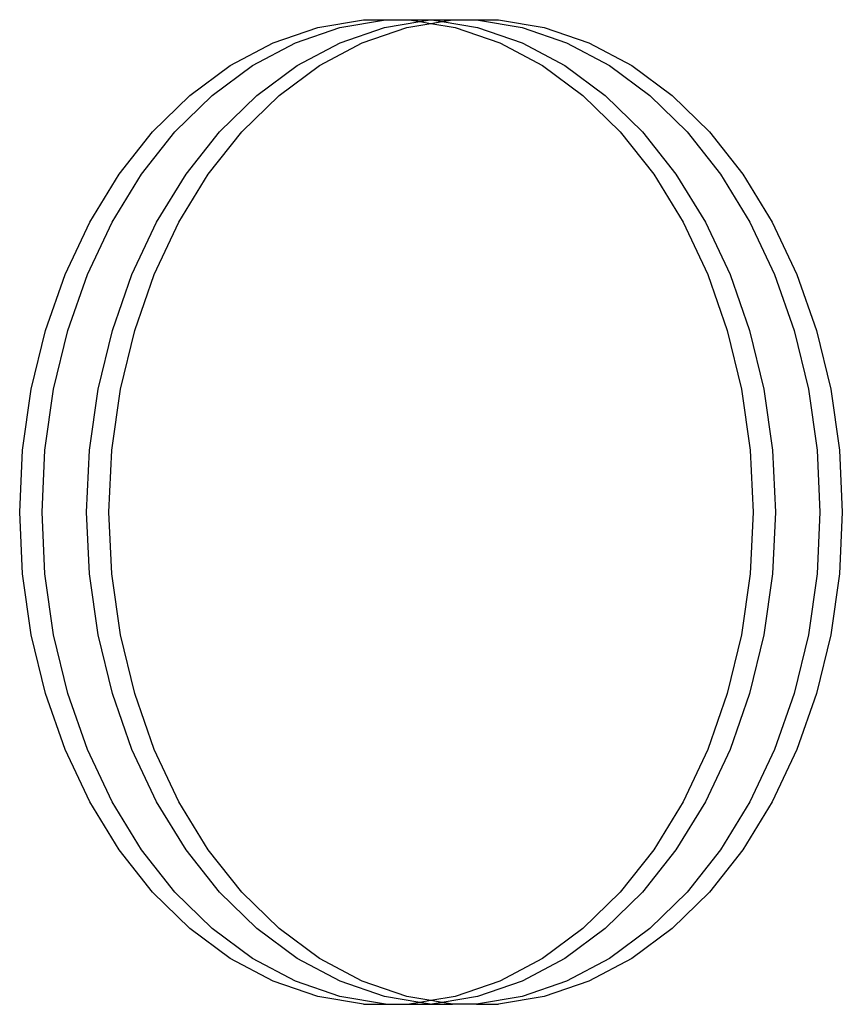
# Model space of a CAD drawing. Units: millimetres. Extents: x -6106 to -1100, y -2711 to 1713.
# Drawn here: x -2056 to -1982, y -631 to -542 of the extents above; entities that cross this region are included whole.
import ezdxf

# ---------------------------------------------------------------- set-up
doc = ezdxf.new("R2010")
doc.units = ezdxf.units.MM

msp = doc.modelspace()

# ---------------------------------------------------------------- linework, layer by layer
for p, q in [((-2029.483, -542.819), (-2025.372, -542.12)), ((-2027.476, -542.819), (-2023.365, -542.12)), ((-2025.372, -542.12), (-2023.365, -542.12)), ((-2023.461, -542.819), (-2020.289, -542.28)), ((-2023.365, -542.12), (-2021.229, -542.12)), ((-2021.229, -542.12), (-2019.35, -542.12)), ((-2021.229, -542.12), (-2020.289, -542.28)), ((-2020.289, -542.28), (-2019.35, -542.12)), ((-2020.289, -542.28), (-2019.286, -542.451)), ((-2019.35, -542.12), (-2019.221, -542.12)), ((-2019.286, -542.451), (-2018.282, -542.28)), ((-2019.221, -542.12), (-2017.343, -542.12)), ((-2019.221, -542.12), (-2018.282, -542.28)), ((-2018.282, -542.28), (-2017.343, -542.12)), ((-2018.282, -542.28), (-2015.11, -542.819)), ((-2017.343, -542.12), (-2015.206, -542.12)), ((-2015.206, -542.12), (-2011.095, -542.819)), ((-2015.206, -542.12), (-2013.199, -542.12)), ((-2013.199, -542.12), (-2009.088, -542.819)), ((-2033.497, -544.206), (-2029.483, -542.819)), ((-2031.489, -544.206), (-2027.476, -542.819)), ((-2027.474, -544.206), (-2023.461, -542.819)), ((-2025.467, -544.206), (-2021.454, -542.819)), ((-2021.454, -542.819), (-2019.286, -542.451)), ((-2019.286, -542.451), (-2017.118, -542.819)), ((-2017.118, -542.819), (-2013.104, -544.206)), ((-2015.11, -542.819), (-2011.097, -544.206)), ((-2011.095, -542.819), (-2007.082, -544.206)), ((-2009.088, -542.819), (-2005.075, -544.206)), ((-2037.349, -546.258), (-2033.497, -544.206)), ((-2035.342, -546.258), (-2031.489, -544.206)), ((-2031.327, -546.258), (-2027.474, -544.206)), ((-2029.32, -546.258), (-2025.467, -544.206)), ((-2013.104, -544.206), (-2009.251, -546.258)), ((-2011.097, -544.206), (-2007.244, -546.258)), ((-2007.082, -544.206), (-2003.229, -546.258)), ((-2005.075, -544.206), (-2001.222, -546.258)), ((-2040.98, -548.944), (-2037.349, -546.258)), ((-2038.973, -548.944), (-2035.342, -546.258)), ((-2034.958, -548.944), (-2031.327, -546.258)), ((-2032.951, -548.944), (-2029.32, -546.258)), ((-2009.251, -546.258), (-2005.62, -548.944)), ((-2007.244, -546.258), (-2003.613, -548.944)), ((-2003.229, -546.258), (-1999.598, -548.944)), ((-2001.222, -546.258), (-1997.591, -548.944)), ((-2044.333, -552.222), (-2040.98, -548.944)), ((-2042.325, -552.222), (-2038.973, -548.944)), ((-2038.31, -552.222), (-2034.958, -548.944)), ((-2036.303, -552.222), (-2032.951, -548.944)), ((-2005.62, -548.944), (-2002.268, -552.222)), ((-2003.613, -548.944), (-2000.261, -552.222)), ((-1999.598, -548.944), (-1996.246, -552.222)), ((-1997.591, -548.944), (-1994.239, -552.222)), ((-2047.353, -556.039), (-2044.333, -552.222)), ((-2045.346, -556.039), (-2042.325, -552.222)), ((-2041.331, -556.039), (-2038.31, -552.222)), ((-2039.324, -556.039), (-2036.303, -552.222)), ((-2002.268, -552.222), (-1999.248, -556.039)), ((-2000.261, -552.222), (-1997.24, -556.039)), ((-1996.246, -552.222), (-1993.225, -556.039)), ((-1994.239, -552.222), (-1991.218, -556.039)), ((-2049.994, -560.335), (-2047.353, -556.039)), ((-2047.987, -560.335), (-2045.346, -556.039)), ((-2043.972, -560.335), (-2041.331, -556.039)), ((-2041.965, -560.335), (-2039.324, -556.039)), ((-1999.248, -556.039), (-1996.606, -560.335)), ((-1997.24, -556.039), (-1994.599, -560.335)), ((-1993.225, -556.039), (-1990.584, -560.335)), ((-1991.218, -556.039), (-1988.577, -560.335)), ((-2052.215, -565.043), (-2049.994, -560.335)), ((-2050.207, -565.043), (-2047.987, -560.335)), ((-2046.192, -565.043), (-2043.972, -560.335)), ((-2044.185, -565.043), (-2041.965, -560.335)), ((-1996.606, -560.335), (-1994.386, -565.043)), ((-1994.599, -560.335), (-1992.379, -565.043)), ((-1990.584, -560.335), (-1988.364, -565.043)), ((-1988.577, -560.335), (-1986.356, -565.043)), ((-2053.979, -570.088), (-2052.215, -565.043)), ((-2051.971, -570.088), (-2050.207, -565.043)), ((-2047.957, -570.088), (-2046.192, -565.043)), ((-2045.949, -570.088), (-2044.185, -565.043)), ((-1994.386, -565.043), (-1992.622, -570.088)), ((-1992.379, -565.043), (-1990.614, -570.088)), ((-1988.364, -565.043), (-1986.6, -570.088)), ((-1986.356, -565.043), (-1984.592, -570.088)), ((-2055.259, -575.391), (-2053.979, -570.088)), ((-2053.252, -575.391), (-2051.971, -570.088)), ((-2049.237, -575.391), (-2047.957, -570.088)), ((-2047.23, -575.391), (-2045.949, -570.088)), ((-1992.622, -570.088), (-1991.341, -575.391)), ((-1990.614, -570.088), (-1989.334, -575.391)), ((-1986.6, -570.088), (-1985.319, -575.391)), ((-1984.592, -570.088), (-1983.312, -575.391)), ((-2056.036, -580.868), (-2055.259, -575.391)), ((-2054.028, -580.868), (-2053.252, -575.391)), ((-2050.014, -580.868), (-2049.237, -575.391)), ((-2048.006, -580.868), (-2047.23, -575.391)), ((-1991.341, -575.391), (-1990.565, -580.868)), ((-1989.334, -575.391), (-1988.557, -580.868)), ((-1985.319, -575.391), (-1984.543, -580.868)), ((-1983.312, -575.391), (-1982.535, -580.868)), ((-2056.296, -586.433), (-2056.036, -580.868)), ((-2054.289, -586.433), (-2054.028, -580.868)), ((-2050.274, -586.433), (-2050.014, -580.868)), ((-2048.266, -586.433), (-2048.006, -580.868)), ((-1990.565, -580.868), (-1990.305, -586.433)), ((-1988.557, -580.868), (-1988.297, -586.433)), ((-1984.543, -580.868), (-1984.283, -586.433)), ((-1982.535, -580.868), (-1982.275, -586.433)), ((-2056.036, -591.997), (-2056.296, -586.433)), ((-2054.028, -591.997), (-2054.289, -586.433)), ((-2050.014, -591.997), (-2050.274, -586.433)), ((-2048.006, -591.997), (-2048.266, -586.433)), ((-1990.305, -586.433), (-1990.565, -591.997)), ((-1988.297, -586.433), (-1988.557, -591.997)), ((-1984.283, -586.433), (-1984.543, -591.997)), ((-1982.275, -586.433), (-1982.535, -591.997)), ((-2055.259, -597.474), (-2056.036, -591.997)), ((-2053.252, -597.474), (-2054.028, -591.997)), ((-2049.237, -597.474), (-2050.014, -591.997)), ((-2047.23, -597.474), (-2048.006, -591.997)), ((-1990.565, -591.997), (-1991.341, -597.474)), ((-1988.557, -591.997), (-1989.334, -597.474)), ((-1984.543, -591.997), (-1985.319, -597.474)), ((-1982.535, -591.997), (-1983.312, -597.474)), ((-2053.979, -602.777), (-2055.259, -597.474)), ((-2051.971, -602.777), (-2053.252, -597.474)), ((-2047.957, -602.777), (-2049.237, -597.474)), ((-2045.949, -602.777), (-2047.23, -597.474)), ((-1991.341, -597.474), (-1992.622, -602.777)), ((-1989.334, -597.474), (-1990.614, -602.777)), ((-1985.319, -597.474), (-1986.6, -602.777)), ((-1983.312, -597.474), (-1984.592, -602.777)), ((-2052.215, -607.822), (-2053.979, -602.777)), ((-2050.207, -607.822), (-2051.971, -602.777)), ((-2046.192, -607.822), (-2047.957, -602.777)), ((-2044.185, -607.822), (-2045.949, -602.777)), ((-1992.622, -602.777), (-1994.386, -607.822)), ((-1990.614, -602.777), (-1992.379, -607.822)), ((-1986.6, -602.777), (-1988.364, -607.822)), ((-1984.592, -602.777), (-1986.356, -607.822)), ((-2049.994, -612.53), (-2052.215, -607.822)), ((-2047.987, -612.53), (-2050.207, -607.822)), ((-2043.972, -612.53), (-2046.192, -607.822)), ((-2041.965, -612.53), (-2044.185, -607.822)), ((-1994.386, -607.822), (-1996.606, -612.53)), ((-1992.379, -607.822), (-1994.599, -612.53)), ((-1988.364, -607.822), (-1990.584, -612.53)), ((-1986.356, -607.822), (-1988.577, -612.53)), ((-2047.353, -616.826), (-2049.994, -612.53)), ((-2045.346, -616.826), (-2047.987, -612.53)), ((-2041.331, -616.826), (-2043.972, -612.53)), ((-2039.324, -616.826), (-2041.965, -612.53)), ((-1996.606, -612.53), (-1999.248, -616.826)), ((-1994.599, -612.53), (-1997.24, -616.826)), ((-1990.584, -612.53), (-1993.225, -616.826)), ((-1988.577, -612.53), (-1991.218, -616.826)), ((-2044.333, -620.643), (-2047.353, -616.826)), ((-2042.325, -620.643), (-2045.346, -616.826)), ((-2038.31, -620.643), (-2041.331, -616.826)), ((-2036.303, -620.643), (-2039.324, -616.826)), ((-1999.248, -616.826), (-2002.268, -620.643)), ((-1997.24, -616.826), (-2000.261, -620.643)), ((-1993.225, -616.826), (-1996.246, -620.643)), ((-1991.218, -616.826), (-1994.239, -620.643)), ((-2040.98, -623.921), (-2044.333, -620.643)), ((-2038.973, -623.921), (-2042.325, -620.643)), ((-2034.958, -623.921), (-2038.31, -620.643)), ((-2032.951, -623.921), (-2036.303, -620.643)), ((-2002.268, -620.643), (-2005.62, -623.921)), ((-2000.261, -620.643), (-2003.613, -623.921)), ((-1996.246, -620.643), (-1999.598, -623.921)), ((-1994.239, -620.643), (-1997.591, -623.921)), ((-2037.349, -626.607), (-2040.98, -623.921)), ((-2035.342, -626.607), (-2038.973, -623.921)), ((-2031.327, -626.607), (-2034.958, -623.921)), ((-2029.32, -626.607), (-2032.951, -623.921)), ((-2005.62, -623.921), (-2009.251, -626.607)), ((-2003.613, -623.921), (-2007.244, -626.607)), ((-1999.598, -623.921), (-2003.229, -626.607)), ((-1997.591, -623.921), (-2001.222, -626.607)), ((-2033.497, -628.66), (-2037.349, -626.607)), ((-2031.489, -628.66), (-2035.342, -626.607)), ((-2027.474, -628.66), (-2031.327, -626.607)), ((-2025.467, -628.66), (-2029.32, -626.607)), ((-2009.251, -626.607), (-2013.104, -628.66)), ((-2007.244, -626.607), (-2011.097, -628.66)), ((-2003.229, -626.607), (-2007.082, -628.66)), ((-2001.222, -626.607), (-2005.075, -628.66)), ((-2029.483, -630.046), (-2033.497, -628.66)), ((-2027.476, -630.046), (-2031.489, -628.66)), ((-2023.461, -630.046), (-2027.474, -628.66)), ((-2021.454, -630.046), (-2025.467, -628.66)), ((-2013.104, -628.66), (-2017.118, -630.046)), ((-2011.097, -628.66), (-2015.11, -630.046)), ((-2007.082, -628.66), (-2011.095, -630.046)), ((-2005.075, -628.66), (-2009.088, -630.046)), ((-2025.372, -630.745), (-2029.483, -630.046)), ((-2023.365, -630.745), (-2027.476, -630.046)), ((-2020.289, -630.585), (-2023.461, -630.046)), ((-2019.286, -630.415), (-2021.454, -630.046)), ((-2017.118, -630.046), (-2019.286, -630.415)), ((-2015.11, -630.046), (-2018.282, -630.585)), ((-2011.095, -630.046), (-2015.206, -630.745)), ((-2009.088, -630.046), (-2013.199, -630.745)), ((-2025.372, -630.745), (-2023.365, -630.745)), ((-2023.365, -630.745), (-2021.229, -630.745)), ((-2020.289, -630.585), (-2021.229, -630.745)), ((-2021.229, -630.745), (-2019.35, -630.745)), ((-2019.286, -630.415), (-2020.289, -630.585)), ((-2019.35, -630.745), (-2020.289, -630.585)), ((-2019.35, -630.745), (-2019.221, -630.745)), ((-2018.282, -630.585), (-2019.286, -630.415)), ((-2018.282, -630.585), (-2019.221, -630.745)), ((-2019.221, -630.745), (-2017.343, -630.745)), ((-2017.343, -630.745), (-2018.282, -630.585)), ((-2015.206, -630.745), (-2017.343, -630.745)), ((-2015.206, -630.745), (-2013.199, -630.745))]:
    msp.add_line(p, q)

doc.saveas('drawing.dxf')
